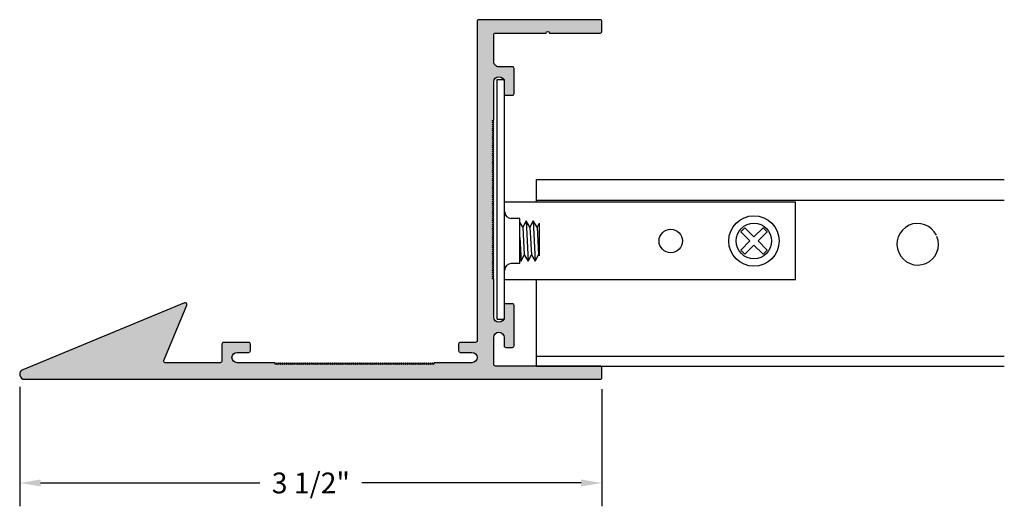
# Model space of a CAD drawing. Units: inches. Extents: x 36.46 to 42.38, y 30.45 to 33.37.
import ezdxf

# ---------------------------------------------------------------- set-up
doc = ezdxf.new("R2010")
doc.units = ezdxf.units.IN
doc.header["$MEASUREMENT"] = 0
doc.layers.get('0').update_dxf_attribs({"linetype": 'CONTINUOUS'})
for name, color, linetype in [('DETAIL', 1, 'CONTINUOUS'), ('DIM', 1, 'CONTINUOUS'), ('GRID', 2, 'CONTINUOUS')]:
    doc.layers.add(name, color=color, linetype=linetype)
doc.styles.add('STD', font='arial.ttf')

msp = doc.modelspace()

# ---------------------------------------------------------------- hatches: boundary and pattern name
h = msp.add_hatch(color=2)
h.dxf.hatch_style = 1
h.paths.add_polyline_path([(39.9629, 31.278, 0.414214), (39.9529, 31.288), (39.3229, 31.288, -0.414214), (39.3129, 31.298), (39.3129, 31.46, -1), (39.3749, 31.46), (39.3749, 31.41, 0.414214), (39.3849, 31.4), (39.4249, 31.4, 0.414214), (39.4349, 31.41), (39.4349, 31.652, 0.414214), (39.4249, 31.662), (39.3849, 31.662, 0.236068), (39.3769, 31.658), (39.3749, 31.582, -1), (39.3129, 31.582), (39.3129, 31.8088), (39.3029, 31.8145), (39.3129, 31.8203), (39.3029, 31.8261), (39.3129, 31.8319), (39.3029, 31.8376), (39.3129, 31.8434), (39.3029, 31.8492), (39.3129, 31.855), (39.3029, 31.8607), (39.3129, 31.8665), (39.3029, 31.8723), (39.3129, 31.8781), (39.3029, 31.8838), (39.3129, 31.8896), (39.3029, 31.8954), (39.3129, 31.9011), (39.3029, 31.9069), (39.3129, 31.9127), (39.3029, 31.9185), (39.3129, 31.9242), (39.3029, 31.93), (39.3129, 31.9358), (39.3029, 31.9416), (39.3129, 31.9473), (39.3029, 31.9531), (39.3129, 31.9589), (39.3029, 31.9647), (39.3129, 31.9704), (39.3029, 31.9762), (39.3129, 31.982), (39.3029, 31.9877), (39.3129, 31.9935), (39.3029, 31.9993), (39.3129, 32.0051), (39.3029, 32.0108), (39.3129, 32.0166), (39.3029, 32.0224), (39.3129, 32.0282), (39.3029, 32.0339), (39.3129, 32.0397), (39.3029, 32.0455), (39.3129, 32.0513), (39.3029, 32.057), (39.3129, 32.0628), (39.3029, 32.0686), (39.3129, 32.0744), (39.3029, 32.0801), (39.3129, 32.0859), (39.3029, 32.0917), (39.3129, 32.0974), (39.3029, 32.1032), (39.3129, 32.109), (39.3029, 32.1148), (39.3129, 32.1205), (39.3029, 32.1263), (39.3129, 32.1321), (39.3029, 32.1379), (39.3129, 32.1436), (39.3029, 32.1494), (39.3129, 32.1552), (39.3029, 32.161), (39.3129, 32.1667), (39.3029, 32.1725), (39.3129, 32.1783), (39.3029, 32.184), (39.3129, 32.1898), (39.3029, 32.1956), (39.3129, 32.2014), (39.3029, 32.2071), (39.3129, 32.2129), (39.3029, 32.2187), (39.3129, 32.2245), (39.3029, 32.2302), (39.3129, 32.236), (39.3029, 32.2418), (39.3129, 32.2476), (39.3029, 32.2533), (39.3129, 32.2591), (39.3029, 32.2649), (39.3129, 32.2707), (39.3029, 32.2764), (39.3129, 32.2822), (39.3029, 32.288), (39.3129, 32.2937), (39.3029, 32.2995), (39.3129, 32.3053), (39.3029, 32.3111), (39.3129, 32.3168), (39.3029, 32.3226), (39.3129, 32.3284), (39.3029, 32.3342), (39.3129, 32.3399), (39.3029, 32.3457), (39.3129, 32.3515), (39.3029, 32.3573), (39.3129, 32.363), (39.3029, 32.3688), (39.3129, 32.3746), (39.3029, 32.3803), (39.3129, 32.3861), (39.3029, 32.3919), (39.3129, 32.3977), (39.3029, 32.4034), (39.3129, 32.4092), (39.3029, 32.415), (39.3129, 32.4208), (39.3029, 32.4265), (39.3129, 32.4323), (39.3029, 32.4381), (39.3129, 32.4439), (39.3029, 32.4496), (39.3129, 32.4554), (39.3029, 32.4612), (39.3129, 32.4669), (39.3029, 32.4727), (39.3129, 32.4785), (39.3029, 32.4843), (39.3129, 32.49), (39.3029, 32.4958), (39.3129, 32.5016), (39.3029, 32.5074), (39.3129, 32.5131), (39.3029, 32.5189), (39.3129, 32.5247), (39.3029, 32.5305), (39.3129, 32.5362), (39.3029, 32.542), (39.3129, 32.5478), (39.3029, 32.5536), (39.3129, 32.5593), (39.3029, 32.5651), (39.3129, 32.5709), (39.3029, 32.5766), (39.3129, 32.5824), (39.3029, 32.5882), (39.3129, 32.594), (39.3029, 32.5997), (39.3129, 32.6055), (39.3029, 32.6113), (39.3129, 32.6171), (39.3029, 32.6228), (39.3129, 32.6286), (39.3029, 32.6344), (39.3129, 32.6402), (39.3029, 32.6459), (39.3129, 32.6517), (39.3029, 32.6575), (39.3129, 32.6632), (39.3029, 32.669), (39.3129, 32.6748), (39.3029, 32.6806), (39.3129, 32.6863), (39.3029, 32.6921), (39.3129, 32.6979), (39.3029, 32.7037), (39.3129, 32.7094), (39.3029, 32.7152), (39.3129, 32.721), (39.3029, 32.7268), (39.3129, 32.7325), (39.3029, 32.7383), (39.3129, 32.7441), (39.3029, 32.7499), (39.3129, 32.7556), (39.3029, 32.7614), (39.3129, 32.7672), (39.3129, 32.994, -1), (39.3749, 32.994), (39.3769, 33.0079), (39.3769, 32.918, 0.236068), (39.3849, 32.914), (39.4249, 32.914, 0.414214), (39.4349, 32.924), (39.4349, 33.075, 0.414214), (39.4249, 33.085), (39.3439, 33.085, -0.414214), (39.3129, 33.116), (39.3129, 33.278, -0.414214), (39.3229, 33.288), (39.6279, 33.288, -1), (39.6479, 33.288), (39.9529, 33.288, 0.414214), (39.9629, 33.298), (39.9629, 33.358, 0.414214), (39.9529, 33.368), (39.2229, 33.368, 0.414214), (39.2129, 33.358), (39.2129, 31.44, -0.414214), (39.2029, 31.43), (39.1119, 31.43, 0.414214), (39.1019, 31.42), (39.1019, 31.38, 0.414214), (39.1119, 31.37), (39.1819, 31.37, -1), (39.1819, 31.308), (38.9553, 31.308), (38.9495, 31.298), (38.9437, 31.308), (38.938, 31.298), (38.9322, 31.308), (38.9264, 31.298), (38.9206, 31.308), (38.9149, 31.298), (38.9091, 31.308), (38.9033, 31.298), (38.8975, 31.308), (38.8918, 31.298), (38.886, 31.308), (38.8802, 31.298), (38.8744, 31.308), (38.8687, 31.298), (38.8629, 31.308), (38.8571, 31.298), (38.8514, 31.308), (38.8456, 31.298), (38.8398, 31.308), (38.834, 31.298), (38.8283, 31.308), (38.8225, 31.298), (38.8167, 31.308), (38.8109, 31.298), (38.8052, 31.308), (38.7994, 31.298), (38.7936, 31.308), (38.7878, 31.298), (38.7821, 31.308), (38.7763, 31.298), (38.7705, 31.308), (38.7647, 31.298), (38.759, 31.308), (38.7532, 31.298), (38.7474, 31.308), (38.7417, 31.298), (38.7359, 31.308), (38.7301, 31.298), (38.7243, 31.308), (38.7186, 31.298), (38.7128, 31.308), (38.707, 31.298), (38.7012, 31.308), (38.6955, 31.298), (38.6897, 31.308), (38.6839, 31.298), (38.6781, 31.308), (38.6724, 31.298), (38.6666, 31.308), (38.6608, 31.298), (38.6551, 31.308), (38.6493, 31.298), (38.6435, 31.308), (38.6377, 31.298), (38.632, 31.308), (38.6262, 31.298), (38.6204, 31.308), (38.6146, 31.298), (38.6089, 31.308), (38.6031, 31.298), (38.5973, 31.308), (38.5915, 31.298), (38.5858, 31.308), (38.58, 31.298), (38.5742, 31.308), (38.5684, 31.298), (38.5627, 31.308), (38.5569, 31.298), (38.5511, 31.308), (38.5454, 31.298), (38.5396, 31.308), (38.5338, 31.298), (38.528, 31.308), (38.5223, 31.298), (38.5165, 31.308), (38.5107, 31.298), (38.5049, 31.308), (38.4992, 31.298), (38.4934, 31.308), (38.4876, 31.298), (38.4818, 31.308), (38.4761, 31.298), (38.4703, 31.308), (38.4645, 31.298), (38.4588, 31.308), (38.453, 31.298), (38.4472, 31.308), (38.4414, 31.298), (38.4357, 31.308), (38.4299, 31.298), (38.4241, 31.308), (38.4183, 31.298), (38.4126, 31.308), (38.4068, 31.298), (38.401, 31.308), (38.3952, 31.298), (38.3895, 31.308), (38.3837, 31.298), (38.3779, 31.308), (38.3721, 31.298), (38.3664, 31.308), (38.3606, 31.298), (38.3548, 31.308), (38.3491, 31.298), (38.3433, 31.308), (38.3375, 31.298), (38.3317, 31.308), (38.326, 31.298), (38.3202, 31.308), (38.3144, 31.298), (38.3086, 31.308), (38.3029, 31.298), (38.2971, 31.308), (38.2913, 31.298), (38.2855, 31.308), (38.2798, 31.298), (38.274, 31.308), (38.2682, 31.298), (38.2625, 31.308), (38.2567, 31.298), (38.2509, 31.308), (38.2451, 31.298), (38.2394, 31.308), (38.2336, 31.298), (38.2278, 31.308), (38.222, 31.298), (38.2163, 31.308), (38.2105, 31.298), (38.2047, 31.308), (38.1989, 31.298), (38.1932, 31.308), (38.1874, 31.298), (38.1816, 31.308), (38.1759, 31.298), (38.1701, 31.308), (38.1643, 31.298), (38.1585, 31.308), (38.1528, 31.298), (38.147, 31.308), (38.1412, 31.298), (38.1354, 31.308), (38.1297, 31.298), (38.1239, 31.308), (38.1181, 31.298), (38.1123, 31.308), (38.1066, 31.298), (38.1008, 31.308), (38.095, 31.298), (38.0892, 31.308), (38.0835, 31.298), (38.0777, 31.308), (38.0719, 31.298), (38.0662, 31.308), (38.0604, 31.298), (38.0546, 31.308), (38.0488, 31.298), (38.0431, 31.308), (38.0373, 31.298), (38.0315, 31.308), (38.0257, 31.298), (38.02, 31.308), (38.0142, 31.298), (38.0084, 31.308), (38.0026, 31.298), (37.9969, 31.308), (37.7699, 31.308, -1), (37.7699, 31.37), (37.8399, 31.37, 0.414214), (37.8499, 31.38), (37.8499, 31.42, 0.414214), (37.8399, 31.43), (37.6889, 31.43, 0.414214), (37.6789, 31.42), (37.6789, 31.318, -0.414214), (37.6689, 31.308), (37.3382, 31.308, -0.534904), (37.329, 31.3218), (37.4671, 31.6541, 0.668187), (37.4541, 31.6672), (36.4814, 31.2657, 0.82118), (36.4929, 31.208), (39.9529, 31.208, 0.414214), (39.9629, 31.218)])

# ---------------------------------------------------------------- linework, layer by layer
msp.add_line((39.4449, 31.651), (39.4449, 31.652))
msp.add_lwpolyline([(39.2229, 33.368, 0.414214), (39.2129, 33.358), (39.2129, 31.44, -0.414214), (39.2029, 31.43), (39.1119, 31.43, 0.414214), (39.1019, 31.42), (39.1019, 31.38, 0.414214), (39.1119, 31.37), (39.1819, 31.37, -1), (39.1819, 31.308), (38.9553, 31.308), (38.9495, 31.298), (38.9437, 31.308), (38.938, 31.298), (38.9322, 31.308), (38.9264, 31.298), (38.9206, 31.308), (38.9149, 31.298), (38.9091, 31.308), (38.9033, 31.298), (38.8975, 31.308), (38.8918, 31.298), (38.886, 31.308), (38.8802, 31.298), (38.8744, 31.308), (38.8687, 31.298), (38.8629, 31.308), (38.8571, 31.298), (38.8514, 31.308), (38.8456, 31.298), (38.8398, 31.308), (38.834, 31.298), (38.8283, 31.308), (38.8225, 31.298), (38.8167, 31.308), (38.8109, 31.298), (38.8052, 31.308), (38.7994, 31.298), (38.7936, 31.308), (38.7878, 31.298), (38.7821, 31.308), (38.7763, 31.298), (38.7705, 31.308), (38.7647, 31.298), (38.759, 31.308), (38.7532, 31.298), (38.7474, 31.308), (38.7417, 31.298), (38.7359, 31.308), (38.7301, 31.298), (38.7243, 31.308), (38.7186, 31.298), (38.7128, 31.308), (38.707, 31.298), (38.7012, 31.308), (38.6955, 31.298), (38.6897, 31.308), (38.6839, 31.298), (38.6781, 31.308), (38.6724, 31.298), (38.6666, 31.308), (38.6608, 31.298), (38.6551, 31.308), (38.6493, 31.298), (38.6435, 31.308), (38.6377, 31.298), (38.632, 31.308), (38.6262, 31.298), (38.6204, 31.308), (38.6146, 31.298), (38.6089, 31.308), (38.6031, 31.298), (38.5973, 31.308), (38.5915, 31.298), (38.5858, 31.308), (38.58, 31.298), (38.5742, 31.308), (38.5684, 31.298), (38.5627, 31.308), (38.5569, 31.298), (38.5511, 31.308), (38.5454, 31.298), (38.5396, 31.308), (38.5338, 31.298), (38.528, 31.308), (38.5223, 31.298), (38.5165, 31.308), (38.5107, 31.298), (38.5049, 31.308), (38.4992, 31.298), (38.4934, 31.308), (38.4876, 31.298), (38.4818, 31.308), (38.4761, 31.298), (38.4703, 31.308), (38.4645, 31.298), (38.4588, 31.308), (38.453, 31.298), (38.4472, 31.308), (38.4414, 31.298), (38.4357, 31.308), (38.4299, 31.298), (38.4241, 31.308), (38.4183, 31.298), (38.4126, 31.308), (38.4068, 31.298), (38.401, 31.308), (38.3952, 31.298), (38.3895, 31.308), (38.3837, 31.298), (38.3779, 31.308), (38.3721, 31.298), (38.3664, 31.308), (38.3606, 31.298), (38.3548, 31.308), (38.3491, 31.298), (38.3433, 31.308), (38.3375, 31.298), (38.3317, 31.308), (38.326, 31.298), (38.3202, 31.308), (38.3144, 31.298), (38.3086, 31.308), (38.3029, 31.298), (38.2971, 31.308), (38.2913, 31.298), (38.2855, 31.308), (38.2798, 31.298), (38.274, 31.308), (38.2682, 31.298), (38.2625, 31.308), (38.2567, 31.298), (38.2509, 31.308), (38.2451, 31.298), (38.2394, 31.308), (38.2336, 31.298), (38.2278, 31.308), (38.222, 31.298), (38.2163, 31.308), (38.2105, 31.298), (38.2047, 31.308), (38.1989, 31.298), (38.1932, 31.308), (38.1874, 31.298), (38.1816, 31.308), (38.1759, 31.298), (38.1701, 31.308), (38.1643, 31.298), (38.1585, 31.308), (38.1528, 31.298), (38.147, 31.308), (38.1412, 31.298), (38.1354, 31.308), (38.1297, 31.298), (38.1239, 31.308), (38.1181, 31.298), (38.1123, 31.308), (38.1066, 31.298), (38.1008, 31.308), (38.095, 31.298), (38.0892, 31.308), (38.0835, 31.298), (38.0777, 31.308), (38.0719, 31.298), (38.0662, 31.308), (38.0604, 31.298), (38.0546, 31.308), (38.0488, 31.298), (38.0431, 31.308), (38.0373, 31.298), (38.0315, 31.308), (38.0257, 31.298), (38.02, 31.308), (38.0142, 31.298), (38.0084, 31.308), (38.0026, 31.298), (37.9969, 31.308), (37.7699, 31.308, -1), (37.7699, 31.37), (37.8399, 31.37, 0.414214), (37.8499, 31.38), (37.8499, 31.42, 0.414214), (37.8399, 31.43), (37.6889, 31.43, 0.414214), (37.6789, 31.42), (37.6789, 31.318, -0.414214), (37.6689, 31.308), (37.3382, 31.308, -0.534904), (37.329, 31.3218), (37.4671, 31.6541, 0.668187), (37.4541, 31.6672), (36.4814, 31.2657, 0.82118), (36.4929, 31.208), (39.9529, 31.208, 0.414214), (39.9629, 31.218), (39.9629, 31.278, 0.414214), (39.9529, 31.288), (39.3229, 31.288, -0.414214), (39.3129, 31.298), (39.3129, 31.46, -1), (39.3749, 31.46), (39.3749, 31.41, 0.414214), (39.3849, 31.4), (39.4249, 31.4, 0.414214), (39.4349, 31.41), (39.4349, 31.652, 0.414214), (39.4249, 31.662), (39.3849, 31.662, 0.414214), (39.3749, 31.652), (39.3749, 31.582, -1), (39.3129, 31.582), (39.3129, 31.8088), (39.3029, 31.8145), (39.3129, 31.8203), (39.3029, 31.8261), (39.3129, 31.8319), (39.3029, 31.8376), (39.3129, 31.8434), (39.3029, 31.8492), (39.3129, 31.855), (39.3029, 31.8607), (39.3129, 31.8665), (39.3029, 31.8723), (39.3129, 31.8781), (39.3029, 31.8838), (39.3129, 31.8896), (39.3029, 31.8954), (39.3129, 31.9011), (39.3029, 31.9069), (39.3129, 31.9127), (39.3029, 31.9185), (39.3129, 31.9242), (39.3029, 31.93), (39.3129, 31.9358), (39.3029, 31.9416), (39.3129, 31.9473), (39.3029, 31.9531), (39.3129, 31.9589), (39.3029, 31.9647), (39.3129, 31.9704), (39.3029, 31.9762), (39.3129, 31.982), (39.3029, 31.9877), (39.3129, 31.9935), (39.3029, 31.9993), (39.3129, 32.0051), (39.3029, 32.0108), (39.3129, 32.0166), (39.3029, 32.0224), (39.3129, 32.0282), (39.3029, 32.0339), (39.3129, 32.0397), (39.3029, 32.0455), (39.3129, 32.0513), (39.3029, 32.057), (39.3129, 32.0628), (39.3029, 32.0686), (39.3129, 32.0744), (39.3029, 32.0801), (39.3129, 32.0859), (39.3029, 32.0917), (39.3129, 32.0974), (39.3029, 32.1032), (39.3129, 32.109), (39.3029, 32.1148), (39.3129, 32.1205), (39.3029, 32.1263), (39.3129, 32.1321), (39.3029, 32.1379), (39.3129, 32.1436), (39.3029, 32.1494), (39.3129, 32.1552), (39.3029, 32.161), (39.3129, 32.1667), (39.3029, 32.1725), (39.3129, 32.1783), (39.3029, 32.184), (39.3129, 32.1898), (39.3029, 32.1956), (39.3129, 32.2014), (39.3029, 32.2071), (39.3129, 32.2129), (39.3029, 32.2187), (39.3129, 32.2245), (39.3029, 32.2302), (39.3129, 32.236), (39.3029, 32.2418), (39.3129, 32.2476), (39.3029, 32.2533), (39.3129, 32.2591), (39.3029, 32.2649), (39.3129, 32.2707), (39.3029, 32.2764), (39.3129, 32.2822), (39.3029, 32.288), (39.3129, 32.2937), (39.3029, 32.2995), (39.3129, 32.3053), (39.3029, 32.3111), (39.3129, 32.3168), (39.3029, 32.3226), (39.3129, 32.3284), (39.3029, 32.3342), (39.3129, 32.3399), (39.3029, 32.3457), (39.3129, 32.3515), (39.3029, 32.3573), (39.3129, 32.363), (39.3029, 32.3688), (39.3129, 32.3746), (39.3029, 32.3803), (39.3129, 32.3861), (39.3029, 32.3919), (39.3129, 32.3977), (39.3029, 32.4034), (39.3129, 32.4092), (39.3029, 32.415), (39.3129, 32.4208), (39.3029, 32.4265), (39.3129, 32.4323), (39.3029, 32.4381), (39.3129, 32.4439), (39.3029, 32.4496), (39.3129, 32.4554), (39.3029, 32.4612), (39.3129, 32.4669), (39.3029, 32.4727), (39.3129, 32.4785), (39.3029, 32.4843), (39.3129, 32.49), (39.3029, 32.4958), (39.3129, 32.5016), (39.3029, 32.5074), (39.3129, 32.5131), (39.3029, 32.5189), (39.3129, 32.5247), (39.3029, 32.5305), (39.3129, 32.5362), (39.3029, 32.542), (39.3129, 32.5478), (39.3029, 32.5536), (39.3129, 32.5593), (39.3029, 32.5651), (39.3129, 32.5709), (39.3029, 32.5766), (39.3129, 32.5824), (39.3029, 32.5882), (39.3129, 32.594), (39.3029, 32.5997), (39.3129, 32.6055), (39.3029, 32.6113), (39.3129, 32.6171), (39.3029, 32.6228), (39.3129, 32.6286), (39.3029, 32.6344), (39.3129, 32.6402), (39.3029, 32.6459), (39.3129, 32.6517), (39.3029, 32.6575), (39.3129, 32.6632), (39.3029, 32.669), (39.3129, 32.6748), (39.3029, 32.6806), (39.3129, 32.6863), (39.3029, 32.6921), (39.3129, 32.6979), (39.3029, 32.7037), (39.3129, 32.7094), (39.3029, 32.7152), (39.3129, 32.721), (39.3029, 32.7268), (39.3129, 32.7325), (39.3029, 32.7383), (39.3129, 32.7441), (39.3029, 32.7499), (39.3129, 32.7556), (39.3029, 32.7614), (39.3129, 32.7672), (39.3129, 32.994, -1), (39.3749, 32.994), (39.3749, 32.924, 0.414214), (39.3849, 32.914), (39.4249, 32.914, 0.414214), (39.4349, 32.924), (39.4349, 33.075, 0.414214), (39.4249, 33.085), (39.3439, 33.085, -0.414214), (39.3129, 33.116), (39.3129, 33.278, -0.414214), (39.3229, 33.288), (39.6279, 33.288, -1), (39.6479, 33.288), (39.9529, 33.288, 0.414214), (39.9629, 33.298), (39.9629, 33.358, 0.414214), (39.9529, 33.368)], format="xyb", close=True)
at = {"layer": 'DETAIL'}
for p, q in [((39.3329, 33.0079), (39.3769, 33.0079)), ((39.3329, 31.5699), (39.3329, 33.0079)), ((39.3769, 31.5699), (39.3769, 33.0079)), ((41.1269, 32.2729), (39.3769, 32.2729)), ((41.1269, 31.8049), (41.1269, 32.2729)), ((39.3789, 32.2139), (39.3769, 32.2139)), ((39.4699, 32.1744), (39.4184, 32.1744)), ((39.4699, 31.9034), (39.4699, 32.1744)), ((39.4881, 32.1212), (39.4699, 32.1516)), ((39.5075, 32.1597), (39.4881, 32.1212)), ((39.5307, 32.1212), (39.5075, 32.1597)), ((39.5075, 32.1597), (39.5195, 31.9172)), ((39.5501, 32.1597), (39.5307, 32.1212)), ((39.5732, 32.1212), (39.5501, 32.1597)), ((39.5501, 32.1597), (39.562, 31.9172)), ((39.5854, 32.1453), (39.5732, 32.1212)), ((39.5854, 32.1453), (39.5854, 31.9491)), ((39.4881, 32.1212), (39.4963, 31.9557)), ((39.5307, 32.1212), (39.5388, 31.9557)), ((39.5732, 32.1212), (39.5814, 31.9557)), ((40.8221, 32.1184), (40.7973, 32.0937)), ((40.7973, 32.0937), (40.8521, 32.0389)), ((40.8221, 32.1184), (40.8769, 32.0636)), ((40.9317, 32.1184), (40.8769, 32.0636)), ((40.9564, 32.0937), (40.9016, 32.0389)), ((40.9317, 32.1184), (40.9564, 32.0937)), ((39.4699, 32.0602), (39.4769, 31.9172)), ((40.8521, 32.0389), (40.7973, 31.9841)), ((40.9016, 32.0389), (40.9564, 31.9841)), ((40.7973, 31.9841), (40.8221, 31.9593)), ((40.8769, 32.0141), (40.8221, 31.9593)), ((40.8769, 32.0141), (40.9317, 31.9593)), ((40.9564, 31.9841), (40.9317, 31.9593)), ((39.4699, 31.9289), (39.4769, 31.9172)), ((39.4769, 31.9172), (39.4963, 31.9557)), ((39.4963, 31.9557), (39.5195, 31.9172)), ((39.5195, 31.9172), (39.5388, 31.9557)), ((39.5388, 31.9557), (39.562, 31.9172)), ((39.562, 31.9172), (39.5814, 31.9557)), ((39.5814, 31.9557), (39.5854, 31.9491)), ((39.3789, 31.8639), (39.3769, 31.8639)), ((39.4699, 31.9034), (39.4184, 31.9034)), ((41.1269, 31.8049), (39.3769, 31.8049)), ((39.3329, 31.5699), (39.3769, 31.5699))]:
    msp.add_line(p, q, dxfattribs=at)
for centre, radius in [((40.8769, 32.0389), 0.1515), ((40.8769, 32.0389), 0.1067), ((40.3769, 32.0389), 0.0703)]:
    msp.add_circle(centre, radius, dxfattribs=at)
for centre, start, end in [((39.4184, 32.2139), 180, 270), ((39.4184, 31.8639), 90, 180)]:
    msp.add_arc(centre, 0.0395, start, end, dxfattribs=at)
at = {"layer": 'DIM', "color": 3}
for p, q in [((36.4634, 31.1621), (36.4634, 30.4455)), ((39.9629, 31.148), (39.9629, 30.4455))]:
    msp.add_line(p, q, dxfattribs=at)
at = {"layer": 'DIM', "color": 2}
for p, q in [((36.5884, 30.5855), (37.9057, 30.5855)), ((39.8379, 30.5855), (38.5206, 30.5855))]:
    msp.add_line(p, q, dxfattribs=at)
for points in [[(36.5884, 30.6063), (36.5884, 30.5646), (36.4634, 30.5855)], [(39.8379, 30.6063), (39.8379, 30.5646), (39.9629, 30.5855)]]:
    msp.add_solid(points, dxfattribs=at)
at = {"layer": 'GRID'}
for p, q in [((39.5699, 32.2729), (39.5699, 32.4087)), ((39.5699, 32.4087), (41.966, 32.4087)), ((41.9664, 32.4087), (42.3822, 32.4087)), ((39.5699, 32.2837), (42.3822, 32.2837)), ((39.5699, 31.288), (39.5699, 31.8049)), ((39.5699, 31.348), (42.3822, 31.348)), ((39.5699, 31.288), (42.3822, 31.288))]:
    msp.add_line(p, q, dxfattribs=at)
msp.add_arc((41.8616, 32.0194), 0.125, 25.55894, 22.0163, dxfattribs=at)

# ---------------------------------------------------------------- texts
at = {"layer": 'DIM', "insert": (38.2132, 30.5855), "char_height": 0.125, "attachment_point": 5, "style": 'STD'}
msp.add_mtext('\\A1;3 1/2"', dxfattribs=at)

doc.saveas('drawing.dxf')
